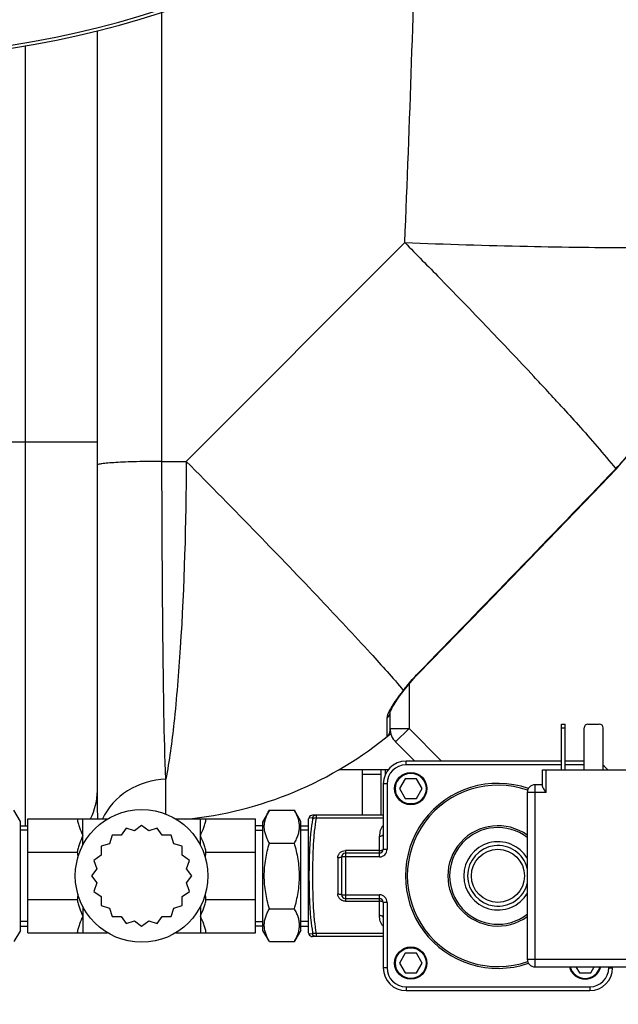
# Model space of a CAD drawing. Units: millimetres. Extents: x -2362 to 4108, y -566 to 3300.
# Drawn here: x 811 to 969, y -129 to 130 of the extents above; entities that cross this region are included whole.
import ezdxf

# ---------------------------------------------------------------- set-up
doc = ezdxf.new("R2010")
doc.units = ezdxf.units.MM
doc.header["$LTSCALE"] = 46.255
doc.header["$PDMODE"] = 3
doc.header["$PDSIZE"] = 0.3125
doc.layers.get('0').update_dxf_attribs({"linetype": 'CONTINUOUS'})
doc.layers.get('Defpoints').update_dxf_attribs({"linetype": 'CONTINUOUS'})
doc.layers.add('AM_5', color=3, linetype='CONTINUOUS', lineweight=25)
doc.layers.add('FASEN', color=7, linetype='CONTINUOUS')
doc.layers.add('RUNDUNGEN', color=7, linetype='CONTINUOUS')
doc.styles.get("Standard").update_dxf_attribs({"font": 'txt', "width": 0.7})
doc.dimstyles.new('AM_DIN$0', dxfattribs={"dimtxt": 3.5, "dimasz": 2.5, "dimexe": 1, "dimexo": 1, "dimgap": 1.5, "dimtad": 1, "dimdsep": 46, "dimtxsty": 'STANDARD', "dimcen": 0, "dimclrd": 256, "dimclre": 256, "dimclrt": 2, "dimadec": 0, "dimazin": 2, "dimtp": 0.1, "dimtm": 0.1, "dimtfac": 0.71, "dimtdec": 3, "dimtmove": 0, "dimatfit": 3, "dimfxl": 1, "dimlwd": -1, "dimlwe": -1, "dimarcsym": 0})

# ---------------------------------------------------------------- blocks, each defined once
blk = doc.blocks.new('*D15')
at = {"layer": 'AM_5', "ltscale": 10, "transparency": 16777216}
for p, q in [((-1145.44, 970.12), (2595.08, 970.12)), ((2594.08, 940.12), (2594.08, -233.85)), ((-884.48, -263.85), (2595.08, -263.85))]:
    blk.add_line(p, q, dxfattribs=at)
for points in [[(2589.08, 940.12), (2599.08, 940.12), (2594.08, 970.12)], [(2589.08, -233.85), (2599.08, -233.85), (2594.08, -263.85)]]:
    blk.add_solid(points, dxfattribs=at)
at = {"layer": 'Defpoints', "color": 0, "ltscale": 10, "transparency": 16777216}
for p in [(-1146.44, 970.12), (-885.48, -263.85), (2594.08, -263.85)]:
    blk.add_point(p, dxfattribs=at)
at = {"layer": 'AM_5', "color": 2, "ltscale": 10, "transparency": 16777216, "insert": (2561.58, 353.13), "char_height": 35, "attachment_point": 5, "rotation": 90}
blk.add_mtext('1180', dxfattribs=at)

msp = doc.modelspace()

# ---------------------------------------------------------------- linework, layer by layer
at = {"color": 9, "linetype": 'Continuous'}
for p, q in [((848.784, 13.97), (848.784, 132.418)), ((812.66, 123.496), (812.66, -82.108)), ((855.207, 13.97), (912.871, 71.634)), ((761.66, 19.12), (831.66, 19.12)), ((848.784, 13.97), (855.207, 13.97)), ((968.522, 12.014), (968.635, 11.906)), ((916.321, -41.952), (916.414, -42.043)), ((913.981, -44.769), (913.981, -56.487)), ((908.243, -55.151), (908.242, -53.613)), ((908.242, -58.537), (908.243, -55.151)), ((908.981, -56.487), (913.981, -56.487)), ((909.012, -56.951), (908.981, -56.984)), ((913.981, -56.487), (910.446, -60.023)), ((922.572, -65.078), (913.981, -56.487)), ((907.66, -67.33), (907.66, -68.747)), ((849.804, -72.783), (849.794, -69.857)), ((906.66, -68.61), (901.66, -68.61)), ((849.794, -79.036), (849.804, -72.783)), ((827.932, -84.721), (827.932, -80.328)), ((858.932, -84.721), (858.932, -80.328)), ((827.932, -105.935), (827.932, -110.328)), ((858.932, -105.935), (858.932, -110.328))]:
    msp.add_line(p, q, dxfattribs=at)
at = {"color": 7, "linetype": 'Continuous'}
for p, q in [((831.66, 127.475), (831.66, -72.947)), ((968.635, 11.906), (977.014, 21.954)), ((912.089, -47.182), (912.718, -46.345)), ((912.718, -46.345), (914.25, -44.434)), ((908.981, -56.984), (908.981, -52.156)), ((915.501, -65.078), (910.446, -60.023)), ((908.502, -67.33), (895.473, -67.33)), ((901.66, -79.328), (901.66, -67.33)), ((906.66, -79.328), (906.66, -67.33)), ((912.932, -69.73), (911.432, -72.328)), ((915.932, -69.73), (912.932, -69.73)), ((917.432, -72.328), (915.932, -69.73)), ((911.432, -72.328), (912.932, -74.926)), ((915.932, -74.926), (917.432, -72.328)), ((912.932, -74.926), (915.932, -74.926)), ((811.432, -80.952), (809.732, -78.008)), ((813.432, -80.328), (834.429, -80.328)), ((813.432, -110.328), (813.432, -80.328)), ((852.435, -80.328), (873.432, -80.328)), ((873.432, -110.328), (873.432, -80.328)), ((877.132, -78.008), (875.432, -80.952)), ((877.132, -78.008), (883.732, -78.008)), ((885.432, -80.952), (883.732, -78.008)), ((887.585, -79.946), (887.432, -80.328)), ((887.432, -110.328), (887.432, -80.328)), ((811.432, -109.704), (811.432, -80.952)), ((811.432, -82.108), (813.432, -82.108)), ((839.338, -82.727), (837.984, -84.636)), ((841.555, -83.476), (839.338, -82.727)), ((843.432, -82.078), (841.555, -83.476)), ((845.309, -83.476), (843.432, -82.078)), ((847.527, -82.727), (845.309, -83.476)), ((848.88, -84.636), (847.527, -82.727)), ((875.432, -82.108), (873.432, -82.108)), ((875.432, -109.704), (875.432, -80.952)), ((885.432, -109.704), (885.432, -80.952)), ((885.432, -82.108), (887.432, -82.108)), ((813.432, -83.268), (811.432, -83.268)), ((835.644, -84.609), (834.947, -86.843)), ((837.984, -84.636), (835.644, -84.609)), ((851.22, -84.609), (848.88, -84.636)), ((851.918, -86.843), (851.22, -84.609)), ((873.432, -83.268), (875.432, -83.268)), ((887.432, -83.268), (885.432, -83.268)), ((834.947, -86.843), (832.713, -87.54)), ((832.713, -87.54), (832.74, -89.88)), ((854.152, -87.54), (851.918, -86.843)), ((854.124, -89.88), (854.152, -87.54)), ((877.132, -86.668), (883.732, -86.668)), ((813.432, -89.115), (826.456, -89.115)), ((832.74, -89.88), (830.831, -91.234)), ((856.034, -91.234), (854.124, -89.88)), ((860.409, -89.115), (873.432, -89.115)), ((831.58, -93.451), (830.182, -95.328)), ((830.831, -91.234), (831.58, -93.451)), ((855.285, -93.451), (856.034, -91.234)), ((856.682, -95.328), (855.285, -93.451)), ((830.182, -95.328), (831.58, -97.205)), ((855.285, -97.205), (856.682, -95.328)), ((831.58, -97.205), (830.831, -99.423)), ((856.034, -99.423), (855.285, -97.205)), ((830.831, -99.423), (832.74, -100.776)), ((832.74, -100.776), (832.713, -103.116)), ((854.124, -100.776), (856.034, -99.423)), ((854.152, -103.116), (854.124, -100.776)), ((813.432, -101.541), (826.456, -101.541)), ((832.713, -103.116), (834.947, -103.813)), ((834.947, -103.813), (835.644, -106.048)), ((851.22, -106.048), (851.918, -103.813)), ((851.918, -103.813), (854.152, -103.116)), ((860.409, -101.541), (873.432, -101.541)), ((835.644, -106.048), (837.984, -106.02)), ((837.984, -106.02), (839.338, -107.93)), ((847.527, -107.93), (848.88, -106.02)), ((848.88, -106.02), (851.22, -106.048)), ((877.132, -103.988), (883.732, -103.988)), ((813.432, -107.388), (811.432, -107.388)), ((811.432, -108.549), (813.432, -108.549)), ((839.338, -107.93), (841.555, -107.18)), ((841.555, -107.18), (843.432, -108.578)), ((843.432, -108.578), (845.309, -107.18)), ((845.309, -107.18), (847.527, -107.93)), ((873.432, -107.388), (875.432, -107.388)), ((875.432, -108.549), (873.432, -108.549)), ((887.432, -107.388), (885.432, -107.388)), ((885.432, -108.549), (887.432, -108.549)), ((811.432, -109.704), (809.732, -112.649)), ((813.432, -110.328), (834.429, -110.328)), ((852.435, -110.328), (873.432, -110.328)), ((877.132, -112.649), (875.432, -109.704)), ((885.432, -109.704), (883.732, -112.649)), ((887.585, -110.71), (887.432, -110.328)), ((877.132, -112.649), (883.732, -112.649)), ((912.932, -115.73), (911.432, -118.328)), ((915.932, -115.73), (912.932, -115.73)), ((917.432, -118.328), (915.932, -115.73)), ((911.432, -118.328), (912.932, -120.926)), ((915.932, -120.926), (917.432, -118.328)), ((958.01, -119.328), (958.932, -120.926)), ((961.932, -120.926), (962.855, -119.328)), ((912.932, -120.926), (915.932, -120.926)), ((958.932, -120.926), (961.932, -120.926))]:
    msp.add_line(p, q, dxfattribs=at)
for points in [[(916.414, -42.043), (923.311, -34.954), (933.438, -24.526), (943.348, -14.298), (953.041, -4.272), (962.517, 5.552), (968.635, 11.906)], [(914.25, -44.434), (915.713, -42.781), (916.414, -42.043)], [(910.483, -49.459), (910.963, -48.751), (911.5, -47.989), (912.089, -47.182)], [(908.984, -52.21), (908.995, -52.167), (909.074, -51.943), (909.226, -51.596), (909.441, -51.173), (909.722, -50.673)], [(909.722, -50.673), (910.07, -50.1), (910.483, -49.459)]]:
    msp.add_lwpolyline(points, dxfattribs=at)
msp.add_circle((843.432, -95.328), 17.5, dxfattribs=at)
for centre, radius, start, end in [((771.66, 367.12), 247.056, 195, 165), ((906.981, -56.984), 2, 309.05244, 0), ((913.981, -56.487), 5, 180, 225), ((845.238, 19.12), 100, 275.58259, 309.76536)]:
    msp.add_arc(centre, radius, start, end, dxfattribs=at)
at = {"color": 9, "linetype": 'Continuous'}
for centre, radius, start, end in [((771.66, 367.12), 246.237, 195, 165), ((-6350.132, 366.962), 7269.005, 357.6715216, 358.4212489), ((157.435, -700.624), 1079.993, 42.891652, 43.029255), ((244.361, -619.91), 961.373, 42.559148, 42.893393), ((351.71, -521.202), 815.54, 42.379745, 42.552041), ((902.062, 75.943), 92.217, 316.11224, 324.23386), ((-7835.628, 8476.105), 12212.858, 315.775925, 316.1281689), ((980.112, -97.946), 85.016, 142.71376, 143.3881)]:
    msp.add_arc(centre, radius, start, end, dxfattribs=at)
for points, knots in [([(912.871, 71.634), (923.65, 71.242), (939.281, 70.769), (959.215, 70.408), (971.998, 70.296), (982.782, 70.349), (991.282, 70.513), (997.207, 70.882), (1000.33, 71.156), (1001.379, 71.485)], [0, 0, 0, 0, 0.3653079, 0.5295682, 0.6752634, 0.7982096, 0.8949361, 0.9627782, 1, 1, 1, 1]), ([(912.871, 71.634), (915.946, 68.529), (927.411, 56.876), (938.742, 45.089), (946.916, 36.333)], [0, 0, 0, 0, 0.2672967, 1, 1, 1, 1]), ([(954.144, 28.506), (955.634, 26.873), (960.522, 21.461), (965.343, 15.98), (968.522, 12.014)], [0, 0, 0, 0, 0.3030512, 1, 1, 1, 1]), ([(848.784, 13.97), (846.558, 13.958), (843.343, 13.914), (839.28, 13.785), (836.724, 13.669), (834.689, 13.527), (833.063, 13.39), (832.278, 13.221), (831.66, 13.114), (831.66, 12.991)], [0, 0, 0, 0, 0.3880567, 0.5602337, 0.7097802, 0.8318078, 0.9224377, 0.9785956, 1, 1, 1, 1]), ([(849.794, -69.857), (849.372, -58.331), (848.969, -30.385), (848.799, -2.441), (848.784, 13.97)], [0, 0, 0, 0, 0.4127459, 1, 1, 1, 1]), ([(855.207, 13.97), (855.122, -2.427), (854.507, -25.477), (852.253, -53.412), (850.747, -64.96), (849.794, -69.857)], [0, 0, 0, 0, 0.5850522, 0.8219784, 1, 1, 1, 1]), ([(855.207, 13.97), (861.522, 7.607), (873.418, -4.489), (889.65, -21.335), (902.475, -35.062), (909.69, -43.087), (912.472, -46.444)], [0, 0, 0, 0, 0.3230204, 0.6113352, 0.842902, 1, 1, 1, 1]), ([(912.472, -46.444), (912.763, -46.06), (913.977, -44.505), (915.281, -43.02), (916.321, -41.952)], [0, 0, 0, 0, 0.2441464, 1, 1, 1, 1]), ([(908.242, -53.613), (908.242, -53.478), (908.363, -52.76), (908.701, -52.108), (908.98, -51.592)], [0, 0, 0, 0, 0.1868173, 1, 1, 1, 1]), ([(908.98, -51.592), (909.076, -51.416), (909.505, -50.658), (909.979, -49.926), (910.355, -49.371)], [0, 0, 0, 0, 0.2302394, 1, 1, 1, 1]), ([(849.794, -69.857), (846.292, -69.999), (839.412, -71.975), (834.486, -77.307), (833.095, -80.313)], [0, 0, 0, 0, 0.5140792, 1, 1, 1, 1]), ([(831.66, -72.947), (831.66, -73.63), (831.669, -76.104), (831.714, -78.579), (831.791, -80.367)], [0, 0, 0, 0, 0.2763113, 1, 1, 1, 1])]:
    msp.add_open_spline(points, degree=3, knots=knots, dxfattribs=at)
for points in [[(912.47, -46.446), (912.559, -46.443), (912.663, -46.416), (912.717, -46.345)], [(910.355, -49.371), (910.843, -48.65), (911.351, -47.942), (911.871, -47.243)], [(908.242, -53.613), (908.538, -53.388), (908.779, -53.06), (908.894, -52.705)], [(908.894, -52.705), (908.951, -52.53), (908.981, -52.343), (908.981, -52.158)], [(831.66, -72.947), (831.66, -75.49), (831.006, -78.098), (829.834, -80.355)]]:
    msp.add_open_spline(points, degree=3, dxfattribs=at)
at = {"color": 7, "linetype": 'Continuous'}
for points, knots in [([(826.456, -80.328), (826.492, -80.707), (826.644, -81.462), (827.131, -82.936), (827.612, -84.005), (827.932, -84.721)], [0, 0, 0, 0, 0.2451675, 0.4942045, 1, 1, 1, 1]), ([(858.932, -84.721), (859.252, -84.005), (859.733, -82.936), (860.22, -81.462), (860.372, -80.707), (860.409, -80.328)], [0, 0, 0, 0, 0.5057963, 0.7548334, 1, 1, 1, 1]), ([(877.132, -86.668), (876.932, -86.322), (876.565, -85.625), (876.133, -84.546), (875.857, -83.448), (875.761, -82.338), (875.857, -81.228), (876.133, -80.13), (876.565, -79.05), (876.932, -78.354), (877.132, -78.008)], [0, 0, 0, 0, 0.1308149, 0.257243, 0.3797938, 0.5, 0.6202063, 0.7427571, 0.8691851, 1, 1, 1, 1]), ([(883.732, -86.668), (883.932, -86.322), (884.299, -85.625), (884.731, -84.546), (885.008, -83.448), (885.104, -82.338), (885.008, -81.228), (884.731, -80.13), (884.299, -79.05), (883.932, -78.354), (883.732, -78.008)], [0, 0, 0, 0, 0.1308149, 0.257243, 0.3797938, 0.5, 0.6202063, 0.7427571, 0.8691851, 1, 1, 1, 1]), ([(827.932, -84.721), (827.612, -85.437), (827.131, -86.507), (826.644, -87.981), (826.492, -88.736), (826.456, -89.115)], [0, 0, 0, 0, 0.505678, 0.7547655, 1, 1, 1, 1]), ([(860.409, -89.115), (860.372, -88.736), (860.22, -87.981), (859.733, -86.507), (859.252, -85.437), (858.932, -84.721)], [0, 0, 0, 0, 0.2452345, 0.494322, 1, 1, 1, 1]), ([(877.132, -103.988), (876.726, -102.581), (876.048, -99.724), (875.665, -95.328), (876.048, -90.932), (876.726, -88.075), (877.132, -86.668)], [0, 0, 0, 0, 0.250046, 0.5, 0.7499541, 1, 1, 1, 1]), ([(883.732, -103.988), (884.138, -102.581), (884.816, -99.724), (885.2, -95.328), (884.816, -90.932), (884.138, -88.075), (883.732, -86.668)], [0, 0, 0, 0, 0.250046, 0.5, 0.7499541, 1, 1, 1, 1]), ([(826.456, -101.541), (826.492, -101.92), (826.644, -102.675), (827.131, -104.149), (827.612, -105.219), (827.932, -105.935)], [0, 0, 0, 0, 0.2452345, 0.4943216, 1, 1, 1, 1]), ([(858.932, -105.935), (859.252, -105.219), (859.733, -104.149), (860.22, -102.675), (860.372, -101.92), (860.409, -101.541)], [0, 0, 0, 0, 0.5056783, 0.7547655, 1, 1, 1, 1]), ([(827.932, -105.935), (827.612, -106.651), (827.131, -107.72), (826.644, -109.194), (826.492, -109.95), (826.456, -110.328)], [0, 0, 0, 0, 0.5057964, 0.7548335, 1, 1, 1, 1]), ([(860.409, -110.328), (860.372, -109.95), (860.22, -109.194), (859.733, -107.72), (859.252, -106.651), (858.932, -105.935)], [0, 0, 0, 0, 0.2451673, 0.4942043, 1, 1, 1, 1]), ([(877.132, -112.649), (876.932, -112.302), (876.565, -111.606), (876.133, -110.526), (875.857, -109.429), (875.761, -108.318), (875.857, -107.208), (876.133, -106.11), (876.565, -105.031), (876.932, -104.334), (877.132, -103.988)], [0, 0, 0, 0, 0.1308149, 0.257243, 0.3797938, 0.5, 0.6202063, 0.7427571, 0.8691851, 1, 1, 1, 1]), ([(883.732, -112.649), (883.932, -112.302), (884.299, -111.606), (884.731, -110.526), (885.008, -109.429), (885.104, -108.318), (885.008, -107.208), (884.731, -106.11), (884.299, -105.031), (883.932, -104.334), (883.732, -103.988)], [0, 0, 0, 0, 0.1308149, 0.257243, 0.3797938, 0.5, 0.6202063, 0.7427571, 0.8691851, 1, 1, 1, 1])]:
    msp.add_open_spline(points, degree=3, knots=knots, dxfattribs=at)
at = {"layer": 'FASEN', "color": 7, "linetype": 'Continuous'}
for p, q in [((811.432, -82.108), (813.432, -82.108)), ((875.432, -82.108), (873.432, -82.108)), ((885.432, -82.108), (887.432, -82.108)), ((811.432, -108.549), (813.432, -108.549)), ((875.432, -108.549), (873.432, -108.549)), ((885.432, -108.549), (887.432, -108.549))]:
    msp.add_line(p, q, dxfattribs=at)
at = {"layer": 'RUNDUNGEN', "color": 7, "linetype": 'Continuous'}
for p, q in [((954.182, -55.328), (955.182, -55.328)), ((954.182, -67.328), (954.182, -55.328)), ((955.182, -67.328), (955.182, -55.328)), ((960.182, -67.328), (960.182, -56.328)), ((961.182, -55.328), (964.182, -55.328)), ((965.182, -67.328), (965.182, -56.328)), ((908.502, -67.33), (895.473, -67.33)), ((954.182, -65.078), (913.182, -65.078)), ((949.182, -67.328), (976.182, -67.328)), ((949.182, -71.596), (949.182, -67.328)), ((960.182, -65.078), (955.182, -65.078)), ((907.182, -71.078), (907.182, -88.328)), ((949.182, -71.328), (947.182, -71.328)), ((945.182, -73.328), (945.182, -117.328)), ((907.182, -79.328), (888.509, -79.328)), ((896.182, -90.328), (896.182, -100.328)), ((906.182, -89.328), (897.182, -89.328)), ((897.182, -101.328), (906.182, -101.328)), ((907.182, -102.328), (907.182, -119.578)), ((907.182, -111.328), (888.509, -111.328)), ((947.182, -119.328), (978.682, -119.328)), ((967.682, -119.578), (967.682, -119.328)), ((913.182, -125.578), (961.682, -125.578))]:
    msp.add_line(p, q, dxfattribs=at)
at = {"layer": 'RUNDUNGEN', "color": 9, "linetype": 'Continuous'}
for p, q in [((954.182, -56.328), (955.182, -56.328)), ((913.182, -66.078), (913.182, -65.078)), ((954.182, -66.078), (913.182, -66.078)), ((950.182, -73.328), (950.182, -67.328)), ((960.182, -66.078), (955.182, -66.078)), ((908.182, -71.078), (907.182, -71.078)), ((908.182, -71.078), (908.182, -88.328)), ((947.182, -71.328), (947.182, -119.328)), ((950.182, -73.328), (945.182, -73.328)), ((887.581, -79.957), (888.484, -80.005)), ((907.182, -80.105), (889.443, -80.105)), ((827.932, -87.218), (827.932, -84.721)), ((858.932, -87.218), (858.932, -84.721)), ((906.182, -90.328), (906.182, -84.859)), ((895.182, -90.563), (895.182, -100.093)), ((906.182, -90.328), (896.182, -90.328)), ((906.182, -88.649), (897.182, -88.649)), ((897.182, -88.649), (897.182, -102.007)), ((907.182, -88.328), (908.182, -88.328)), ((896.182, -100.328), (906.182, -100.328)), ((906.182, -105.797), (906.182, -100.328)), ((827.932, -103.438), (827.932, -105.935)), ((858.932, -103.438), (858.932, -105.935)), ((897.182, -102.007), (906.182, -102.007)), ((908.182, -102.328), (907.182, -102.328)), ((908.182, -102.328), (908.182, -119.578)), ((887.582, -110.699), (887.581, -110.699)), ((888.484, -110.651), (887.582, -110.699)), ((907.182, -110.551), (889.443, -110.551)), ((945.182, -117.328), (980.682, -117.328)), ((966.682, -119.578), (966.682, -119.328)), ((908.182, -119.578), (907.182, -119.578)), ((966.682, -119.578), (967.682, -119.578)), ((913.182, -124.578), (961.682, -124.578)), ((913.182, -124.578), (913.182, -125.578)), ((961.682, -124.578), (961.682, -125.578))]:
    msp.add_line(p, q, dxfattribs=at)
at = {"layer": 'RUNDUNGEN', "color": 7, "linetype": 'Continuous'}
for centre in [(914.432, -72.328), (914.432, -118.328)]:
    msp.add_circle(centre, 4.25, dxfattribs=at)
at = {"layer": 'RUNDUNGEN', "color": 9, "linetype": 'Continuous'}
for centre, radius in [((914.432, -72.328), 4.05), ((937.432, -95.328), 7), ((914.432, -118.328), 4.05)]:
    msp.add_circle(centre, radius, dxfattribs=at)
at = {"layer": 'RUNDUNGEN', "color": 7, "linetype": 'Continuous'}
for centre, radius, start, end in [((771.66, 367.12), 247.056, 195, 165), ((961.182, -56.328), 1, 90, 180), ((964.182, -56.328), 1, 0, 90), ((913.182, -71.078), 6, 90, 180), ((961.682, -71.078), 6, 38.71501, 54.29482), ((947.182, -73.328), 2, 90, 180), ((888.509, -80.328), 1, 90, 157.53483), ((937.432, -95.328), 8, 14.25564, 345.68771), ((897.182, -90.328), 1, 90, 180), ((906.182, -88.328), 1, 270, 0), ((897.182, -100.328), 1, 180, 270), ((906.182, -102.328), 1, 0, 90), ((888.509, -110.328), 1, 201.80142, 270), ((947.182, -117.328), 2, 180, 270), ((960.432, -118.328), 4.25, 193.62563, 346.37437), ((913.182, -119.578), 6, 180, 270), ((961.682, -119.578), 6, 270, 0)]:
    msp.add_arc(centre, radius, start, end, dxfattribs=at)
at = {"layer": 'RUNDUNGEN', "color": 9, "linetype": 'Continuous'}
for centre, radius, start, end in [((913.182, -71.078), 5, 90, 180), ((937.432, -95.328), 24.395, 70.76438, 289.23562), ((937.432, -95.328), 23.921, 70.85612, 289.14388), ((937.432, -95.328), 13.222, 54.10693, 305.89307), ((937.432, -95.328), 12.748, 52.53183, 307.46817), ((937.432, -95.328), 9, 30.4735, 329.5265), ((906.182, -88.328), 2, 270, 0), ((906.182, -102.328), 2, 0, 90), ((960.432, -118.328), 4.05, 194.30603, 345.694), ((913.182, -119.578), 5, 180, 270), ((961.682, -119.578), 5, 270, 0)]:
    msp.add_arc(centre, radius, start, end, dxfattribs=at)
at = {"layer": 'RUNDUNGEN', "color": 7, "linetype": 'Continuous'}
msp.add_open_spline([(950.182, -73.328), (950.07, -73.169), (949.849, -72.857), (949.543, -72.404), (949.326, -72.042), (949.211, -71.775), (949.182, -71.652), (949.182, -71.596)], degree=3, knots=[0, 0, 0, 0, 0.2901687, 0.5678285, 0.8144847, 0.9170666, 1, 1, 1, 1], dxfattribs=at)
at = {"layer": 'RUNDUNGEN', "color": 9, "linetype": 'Continuous'}
for points, knots in [([(888.514, -80.403), (888.328, -81.51), (888.019, -83.827), (887.743, -87.453), (887.606, -91.319), (887.581, -93.974), (887.581, -95.328)], [0, 0, 0, 0, 0.2248969, 0.4681014, 0.7285447, 1, 1, 1, 1]), ([(889.412, -79.328), (889.212, -79.328), (888.799, -79.461), (888.548, -79.813), (888.484, -80.005)], [0, 0, 0, 0, 0.497345, 1, 1, 1, 1]), ([(888.484, -80.005), (888.524, -80.007), (888.544, -80.126), (888.536, -80.247), (888.523, -80.348), (888.514, -80.403)], [0, 0, 0, 0, 0.289568, 0.5947622, 1, 1, 1, 1]), ([(889.443, -80.105), (889.254, -81.236), (888.943, -83.604), (888.668, -87.305), (888.534, -91.246), (888.509, -93.949), (888.509, -95.328)], [0, 0, 0, 0, 0.225405, 0.4688049, 0.729054, 1, 1, 1, 1]), ([(889.443, -80.105), (889.345, -80.094), (889.152, -80.092), (888.822, -80.15), (888.594, -80.28), (888.514, -80.403)], [0, 0, 0, 0, 0.2928607, 0.563961, 1, 1, 1, 1]), ([(889.412, -79.328), (889.433, -79.328), (889.452, -79.385), (889.461, -79.45), (889.467, -79.541), (889.468, -79.652), (889.463, -79.843), (889.452, -79.996), (889.443, -80.105)], [0, 0, 0, 0, 0.0798016, 0.1621247, 0.2746429, 0.4165104, 0.586183, 1, 1, 1, 1]), ([(907.181, -82.073), (906.983, -82.238), (906.658, -82.646), (906.364, -83.354), (906.211, -84.098), (906.182, -84.605), (906.182, -84.859)], [0, 0, 0, 0, 0.2541974, 0.5018891, 0.7495169, 1, 1, 1, 1]), ([(906.182, -84.859), (906.31, -84.859), (906.552, -84.837), (906.833, -84.756), (907.011, -84.658), (907.106, -84.577), (907.167, -84.487), (907.182, -84.421), (907.182, -84.389)], [0, 0, 0, 0, 0.3232866, 0.6091848, 0.7296927, 0.8331167, 0.9213603, 1, 1, 1, 1]), ([(895.182, -90.563), (895.182, -90.312), (895.29, -89.802), (895.74, -89.167), (896.404, -88.747), (896.923, -88.649), (897.182, -88.649)], [0, 0, 0, 0, 0.2468569, 0.4945738, 0.7456922, 1, 1, 1, 1]), ([(896.182, -90.328), (896.182, -90.367), (896.109, -90.422), (896.007, -90.463), (895.881, -90.498), (895.732, -90.526), (895.496, -90.555), (895.31, -90.563), (895.182, -90.563)], [0, 0, 0, 0, 0.1112243, 0.2064697, 0.3285272, 0.4741535, 0.6385193, 1, 1, 1, 1]), ([(906.182, -88.649), (906.31, -88.653), (906.497, -88.637), (906.732, -88.599), (906.883, -88.56), (907.008, -88.512), (907.118, -88.452), (907.182, -88.376), (907.182, -88.328)], [0, 0, 0, 0, 0.3481529, 0.507314, 0.649517, 0.7707334, 0.868447, 1, 1, 1, 1]), ([(887.581, -95.328), (887.581, -96.683), (887.606, -99.337), (887.743, -103.203), (888.019, -106.829), (888.328, -109.146), (888.514, -110.253)], [0, 0, 0, 0, 0.2714576, 0.5319017, 0.7751042, 1, 1, 1, 1]), ([(888.509, -95.328), (888.509, -96.707), (888.534, -99.41), (888.668, -103.351), (888.943, -107.052), (889.254, -109.42), (889.443, -110.551)], [0, 0, 0, 0, 0.2709482, 0.531198, 0.7745962, 1, 1, 1, 1]), ([(895.182, -100.093), (895.31, -100.093), (895.496, -100.101), (895.732, -100.13), (895.881, -100.158), (896.007, -100.193), (896.109, -100.234), (896.182, -100.289), (896.182, -100.328)], [0, 0, 0, 0, 0.3614828, 0.5258483, 0.6714737, 0.7935302, 0.8887748, 1, 1, 1, 1]), ([(897.182, -102.007), (896.923, -102.007), (896.404, -101.909), (895.74, -101.489), (895.29, -100.854), (895.182, -100.344), (895.182, -100.093)], [0, 0, 0, 0, 0.2543078, 0.5054262, 0.7531432, 1, 1, 1, 1]), ([(907.182, -102.328), (907.182, -102.28), (907.118, -102.204), (907.008, -102.144), (906.883, -102.096), (906.732, -102.057), (906.497, -102.019), (906.31, -102.003), (906.182, -102.007)], [0, 0, 0, 0, 0.131553, 0.2292666, 0.350483, 0.492686, 0.6518471, 1, 1, 1, 1]), ([(907.181, -108.583), (906.983, -108.418), (906.658, -108.01), (906.364, -107.303), (906.211, -106.558), (906.182, -106.052), (906.182, -105.797)], [0, 0, 0, 0, 0.2542131, 0.501904, 0.7495244, 1, 1, 1, 1]), ([(907.182, -106.267), (907.182, -106.236), (907.167, -106.169), (907.106, -106.079), (907.011, -105.998), (906.833, -105.9), (906.552, -105.819), (906.31, -105.797), (906.182, -105.797)], [0, 0, 0, 0, 0.0786397, 0.1668833, 0.2703073, 0.3908152, 0.6767134, 1, 1, 1, 1]), ([(888.514, -110.253), (888.523, -110.308), (888.536, -110.409), (888.544, -110.53), (888.524, -110.649), (888.484, -110.651)], [0, 0, 0, 0, 0.405239, 0.7104319, 1, 1, 1, 1]), ([(889.412, -111.328), (889.212, -111.328), (888.799, -111.195), (888.548, -110.843), (888.484, -110.651)], [0, 0, 0, 0, 0.497345, 1, 1, 1, 1]), ([(889.443, -110.551), (889.345, -110.562), (889.152, -110.565), (888.822, -110.506), (888.594, -110.376), (888.514, -110.253)], [0, 0, 0, 0, 0.2928595, 0.5639597, 1, 1, 1, 1]), ([(889.443, -110.551), (889.452, -110.66), (889.463, -110.813), (889.468, -111.005), (889.467, -111.115), (889.461, -111.207), (889.452, -111.271), (889.433, -111.328), (889.412, -111.328)], [0, 0, 0, 0, 0.4138176, 0.5834903, 0.725358, 0.8378764, 0.9201993, 1, 1, 1, 1])]:
    msp.add_open_spline(points, degree=3, knots=knots, dxfattribs=at)
at = {"layer": 'RUNDUNGEN', "color": 7, "linetype": 'Continuous'}
for points in [[(826.456, -89.115), (826.487, -89.569), (826.546, -90.021), (826.623, -90.469)], [(860.241, -90.47), (860.318, -90.021), (860.378, -89.569), (860.409, -89.115)], [(826.623, -100.187), (826.546, -100.635), (826.487, -101.087), (826.456, -101.541)], [(860.409, -101.541), (860.378, -101.087), (860.318, -100.635), (860.241, -100.187)]]:
    msp.add_open_spline(points, degree=3, dxfattribs=at)

# ---------------------------------------------------------------- dimensions: what is measured, and where the dimension line sits
at = {"layer": 'AM_5', "ltscale": 10}
dim = msp.add_linear_dim(base=(2594.08, -263.852), p1=(-1146.44, 970.12), p2=(-885.481, -263.852), angle=90, text='1180', dimstyle='AM_DIN$0', override={"dimtxt": 35, "dimasz": 30, "dimgap": 15, "dimsah": 1}, dxfattribs=at)
dim.commit()
dim.dimension.update_dxf_attribs({"geometry": '*D15', "text_midpoint": (2561.58, 353.134)})

doc.saveas('drawing.dxf')
